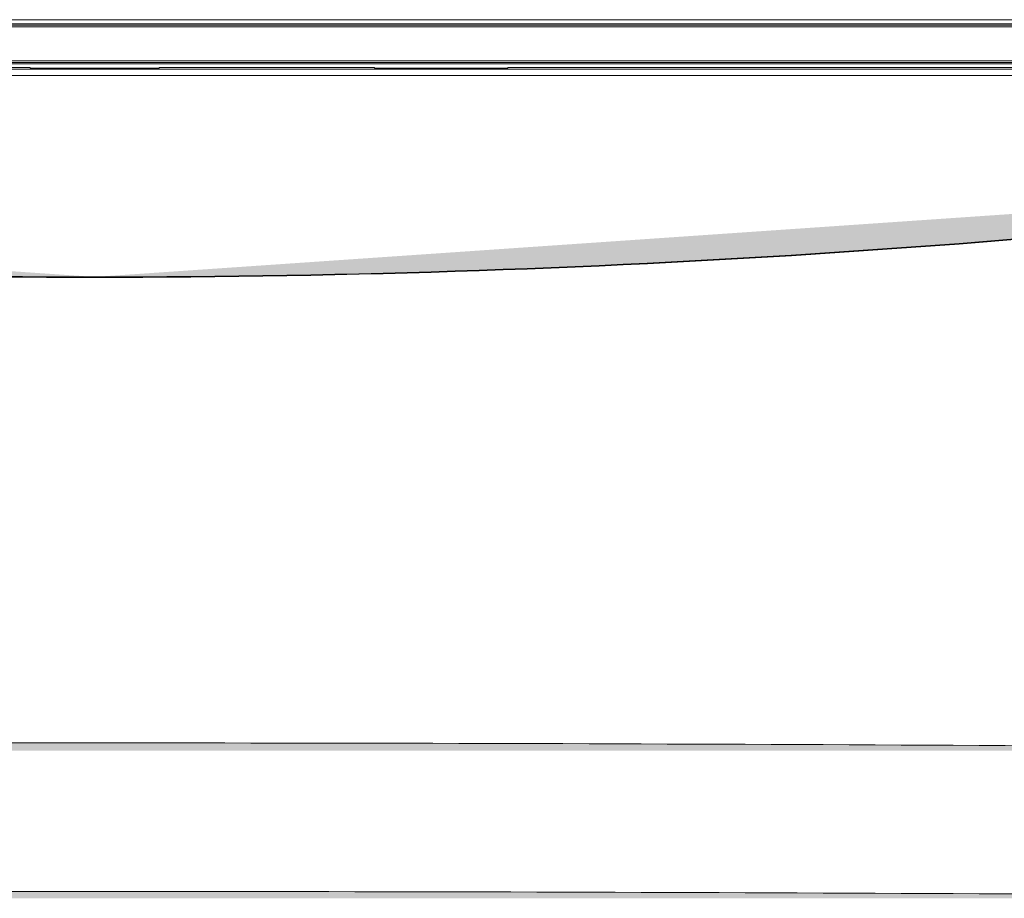
# Model space of a CAD drawing. Units: millimetres. Extents: x 28 to 138, y 64 to 188.
# Drawn here: x 50 to 59, y 125 to 133 of the extents above; entities that cross this region are included whole.
import ezdxf

# ---------------------------------------------------------------- set-up
doc = ezdxf.new("R2010")
doc.units = ezdxf.units.MM
doc.header["$MEASUREMENT"] = 0
doc.layers.add('GEOM', color=7, linetype='Continuous', lineweight=0)

msp = doc.modelspace()

# ---------------------------------------------------------------- hatches: boundary and pattern name
at = {"layer": 'GEOM', "transparency": 33554687}
msp.add_hatch(color=256, dxfattribs=at).paths.add_polyline_path([(66.2758, 132.6023), (51.1944, 132.6022), (36.0148, 132.6023)])
h = msp.add_hatch(color=256, dxfattribs=at)
edge = h.paths.add_edge_path()
edge.add_spline(control_points=[(37.1952, 131.5867), (39.503, 131.2701), (41.8222, 131.0317), (44.1467, 130.8722), (46.4762, 130.7124), (48.8111, 130.6317), (51.1452, 130.6304)], knot_values=[0, 0, 0, 0, 1, 1, 1, 2, 2, 2, 2], degree=3, periodic=0)
edge.add_line((51.1452, 130.6304), (37.1952, 131.5867))
h = msp.add_hatch(color=256, dxfattribs=at)
edge = h.paths.add_edge_path()
edge.add_spline(control_points=[(37.1961, 131.5934), (39.5038, 131.2766), (41.823, 131.038), (44.1476, 130.8783), (46.4767, 130.7183), (48.8113, 130.6375), (51.1452, 130.6362)], knot_values=[0, 0, 0, 0, 1, 1, 1, 2, 2, 2, 2], degree=3, periodic=0)
edge.add_line((51.1452, 130.6362), (37.1961, 131.5934))
h = msp.add_hatch(color=256, dxfattribs=at)
edge = h.paths.add_edge_path()
edge.add_spline(control_points=[(51.1452, 130.6362), (53.4792, 130.6375), (55.8138, 130.7183), (58.1429, 130.8783), (60.4675, 131.038), (62.7867, 131.2766), (65.0944, 131.5934)], knot_values=[0, 0, 0, 0, 1, 1, 1, 2, 2, 2, 2], degree=3, periodic=0)
edge.add_line((65.0944, 131.5934), (51.1452, 130.6362))
h = msp.add_hatch(color=256, dxfattribs=at)
edge = h.paths.add_edge_path()
edge.add_spline(control_points=[(51.1452, 130.6304), (53.4795, 130.6317), (55.8143, 130.7124), (58.1438, 130.8722), (60.4683, 131.0317), (62.7875, 131.2701), (65.0954, 131.5867)], knot_values=[0, 0, 0, 0, 1, 1, 1, 2, 2, 2, 2], degree=3, periodic=0)
edge.add_line((65.0954, 131.5867), (51.1452, 130.6304))
h = msp.add_hatch(color=256, dxfattribs=at)
edge = h.paths.add_edge_path()
edge.add_spline(control_points=[(35.9958, 126.3223), (38.5188, 126.3413), (41.0419, 126.36), (43.565, 126.3729), (46.0917, 126.3859), (48.6185, 126.3933), (51.1452, 126.3933), (53.672, 126.3933), (56.1988, 126.3859), (58.7255, 126.3729), (61.2487, 126.36), (63.7717, 126.3413), (66.2947, 126.3223)], knot_values=[0, 0, 0, 0, 1, 1, 1, 2, 2, 2, 3, 3, 3, 4, 4, 4, 4], degree=3, periodic=0)
edge.add_line((66.2947, 126.3223), (35.9958, 126.3223))
h = msp.add_hatch(color=256, dxfattribs=at)
edge = h.paths.add_edge_path()
edge.add_spline(control_points=[(35.9958, 124.9786), (38.5188, 124.9951), (41.0419, 125.0112), (43.565, 125.0226), (46.0917, 125.0341), (48.6185, 125.041), (51.1452, 125.041), (53.672, 125.041), (56.1988, 125.0341), (58.7255, 125.0226), (61.2487, 125.0112), (63.7717, 124.9951), (66.2947, 124.9786)], knot_values=[0, 0, 0, 0, 1, 1, 1, 2, 2, 2, 3, 3, 3, 4, 4, 4, 4], degree=3, periodic=0)
edge.add_line((66.2947, 124.9786), (35.9958, 124.9786))

# ---------------------------------------------------------------- linework, layer by layer
at = {"layer": 'GEOM', "lineweight": 9}
for p, q in [((66.3537, 132.9781), (35.9368, 132.9781)), ((66.3499, 132.9389), (35.9406, 132.9389)), ((66.2817, 132.9133), (36.0088, 132.9133)), ((66.2803, 132.9296), (36.0102, 132.9296)), ((66.2758, 132.6023), (36.0148, 132.6023)), ((51.1944, 132.6022), (36.0148, 132.6023)), ((51.1944, 132.5871), (36.0162, 132.5872)), ((66.2743, 132.5872), (36.0162, 132.5872)), ((66.2004, 132.5757), (36.0901, 132.5757)), ((66.2758, 132.6023), (51.1944, 132.6022)), ((66.2743, 132.5872), (51.1944, 132.5871)), ((35.9536, 132.5289), (65.6739, 132.5291)), ((35.9536, 132.5289), (66.3369, 132.529)), ((48.5968, 132.5442), (50.558, 132.5442)), ((50.558, 132.5442), (50.5585, 132.5379)), ((50.5585, 132.5379), (51.7319, 132.5379)), ((51.7319, 132.5379), (51.7325, 132.5442)), ((51.7325, 132.5442), (53.6937, 132.5442)), ((53.6937, 132.5442), (53.6943, 132.5379)), ((53.6943, 132.5379), (54.9069, 132.5379)), ((54.9069, 132.5379), (54.9074, 132.5442)), ((63.2921, 132.5442), (54.9074, 132.5442)), ((35.9566, 132.4702), (66.3339, 132.4703)), ((51.1452, 130.6362), (51.1452, 130.6304))]:
    msp.add_line(p, q, dxfattribs=at)
for points in [[(58.1429, 130.8783), (60.4675, 131.038), (62.7867, 131.2766), (65.0944, 131.5934)], [(58.1438, 130.8722), (60.4683, 131.0317), (62.7875, 131.2701), (65.0954, 131.5867)], [(44.1467, 130.8722), (46.4762, 130.7124), (48.8111, 130.6317), (51.1452, 130.6304)], [(44.1476, 130.8783), (46.4767, 130.7183), (48.8113, 130.6375), (51.1452, 130.6362)], [(51.1452, 130.6362), (53.4792, 130.6375), (55.8138, 130.7183), (58.1429, 130.8783)], [(51.1452, 130.6304), (53.4795, 130.6317), (55.8143, 130.7124), (58.1438, 130.8722)], [(58.7255, 126.3729), (61.2487, 126.36), (63.7717, 126.3413), (66.2947, 126.3223)], [(58.7255, 125.0226), (61.2487, 125.0112), (63.7717, 124.9951), (66.2947, 124.9786)]]:
    msp.add_open_spline(points, degree=3, dxfattribs=at)
for points in [[(43.565, 126.3729), (46.0917, 126.3859), (48.6185, 126.3933), (51.1452, 126.3933), (53.672, 126.3933), (56.1988, 126.3859), (58.7255, 126.3729)], [(43.565, 125.0226), (46.0917, 125.0341), (48.6185, 125.041), (51.1452, 125.041), (53.672, 125.041), (56.1988, 125.0341), (58.7255, 125.0226)]]:
    msp.add_open_spline(points, degree=3, knots=[1, 1, 1, 1, 2, 2, 2, 3, 3, 3, 3], dxfattribs=at)

doc.saveas('drawing.dxf')
